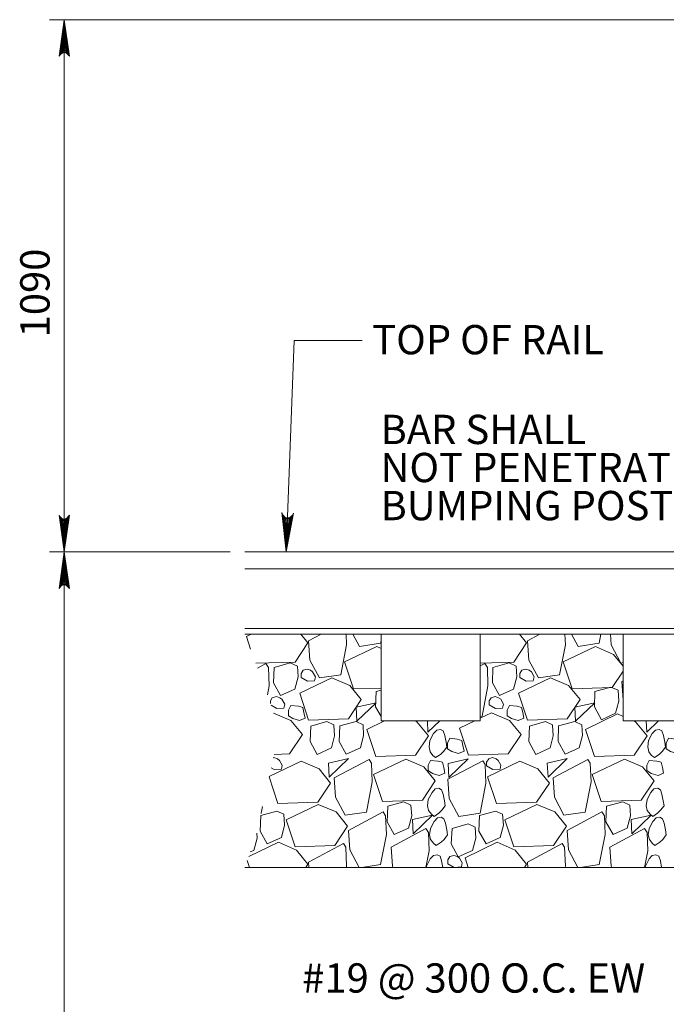
# Model space of a CAD drawing. Units: metres. Extents: x -20257.6 to -20234.5, y -11002.2 to -10989.5.
# Drawn here: x -20249.7 to -20248.4, y -10997.8 to -10995.8 of the extents above; entities that cross this region are included whole.
import ezdxf
from ezdxf.enums import TextEntityAlignment as Align

# ---------------------------------------------------------------- set-up
doc = ezdxf.new("R2010")
doc.units = ezdxf.units.M
doc.header["$MEASUREMENT"] = 0
doc.layers.get('0').update_dxf_attribs({"color": 131})
doc.styles.add('Style-Arial', font='txt')

# ---------------------------------------------------------------- blocks, each defined once
blk = doc.blocks.new('LARROW')
at = {"color": 0, "linetype": 'ByBlock', "lineweight": -2, "flags": 128}
blk.add_lwpolyline([(-0.1251, 0.0181), (0, 0), (-0.125, -0.0181), (-0.1211, -0.0151), (-0.1156, -0.0097), (-0.1129, -0.0047), (-0.1122, 0), (-0.1132, 0.0053), (-0.1161, 0.0105), (-0.1217, 0.0156), (-0.1251, 0.0181), (-0.0037, 0.0002), (-0.121, -0.0169), (-0.1174, -0.0142), (-0.1116, -0.0087), (-0.1097, -0.0016), (-0.111, 0.0055), (-0.1144, 0.0104), (-0.1185, 0.0144), (-0.1213, 0.0166), (-0.0103, 0.0002), (-0.1157, -0.0149), (-0.112, -0.0125), (-0.1101, -0.0094), (-0.108, -0.0054), (-0.1069, 0.0002), (-0.1075, 0.0048), (-0.1097, 0.0084), (-0.1142, 0.0113), (-0.1172, 0.0148), (-0.018, 0.0002), (-0.1099, -0.0127), (-0.1058, -0.0076), (-0.1046, -0.0014), (-0.1052, 0.0055), (-0.1131, 0.013), (-0.0266, 0.0006), (-0.1046, -0.0103), (-0.1035, -0.0067), (-0.1011, -0.0009), (-0.1026, 0.0053), (-0.1088, 0.0108), (-0.0345, 0.0006), (-0.1018, -0.008), (-0.0996, -0.0036), (-0.0986, 0.0011), (-0.1033, 0.0084), (-0.0439, 0.0006), (-0.0977, -0.006), (-0.0962, -0.0027), (-0.0958, 0.0011), (-0.0996, 0.0064), (-0.0551, 0.0006), (-0.0943, -0.0038), (-0.0932, 0.0013), (-0.0968, 0.0044), (-0.0643, 0.0006), (-0.0917, -0.0023), (-0.0923, 0.0026), (-0.0737, 0.0006), (-0.0906, -0.0007), (-0.0911, 0.0008), (-0.0853, 0.0008)], dxfattribs=at)
blk = doc.blocks.new('LARROW_16')
at = {"color": 131, "linetype": 'Continuous', "lineweight": 0, "flags": 128}
blk.add_lwpolyline([(-0.004, 0.0006), (-0.0038, 0.0005), (-0.0035, 0.0002), (-0.0035, -0.0002), (-0.0038, -0.0005), (-0.004, -0.0006), (0, 0), (-0.004, 0.0006), (-0.0003, 0), (-0.0037, -0.0005), (-0.0034, -0.0002), (-0.0034, 0.0002), (-0.0037, 0.0005), (-0.0006, 0), (-0.0035, -0.0004), (-0.0033, -0.0002), (-0.0033, 0.0002), (-0.0035, 0.0004), (-0.0009, 0), (-0.0033, -0.0003), (-0.0032, -0.0002), (-0.0032, 0.0002), (-0.0033, 0.0003), (-0.0012, 0), (-0.0031, -0.0002), (-0.0031, 0.0002), (-0.0016, 0), (-0.003, -0.0001), (-0.003, 0.0001), (-0.002, 0), (-0.0029, 0)], dxfattribs=at)

msp = doc.modelspace()

# ---------------------------------------------------------------- linework, layer by layer
at = {"color": 131, "linetype": 'Continuous', "lineweight": 0}
for p, q in [((-20247.5082, -10995.7915), (-20249.6241, -10995.7915)), ((-20249.5941, -10995.7915), (-20249.5941, -10996.8815)), ((-20249.2542, -10996.8815), (-20249.6241, -10996.8815)), ((-20249.5941, -10996.8815), (-20249.5941, -10999.0715))]:
    msp.add_line(p, q, dxfattribs=at)
at = {"color": 131, "linetype": 'Continuous', "lineweight": 13}
for p, q in [((-20249.2242, -10996.8815), (-20247.8562, -10996.8815)), ((-20249.2242, -10996.9161), (-20247.8562, -10996.9161)), ((-20249.2242, -10997.0384), (-20247.8562, -10997.0384)), ((-20249.2242, -10997.0498), (-20247.8562, -10997.0498)), ((-20248.9458, -10997.0498), (-20248.9458, -10997.2276)), ((-20248.7426, -10997.0498), (-20248.7426, -10997.2276)), ((-20248.4505, -10997.0498), (-20248.4505, -10997.2276)), ((-20248.9458, -10997.2276), (-20248.7426, -10997.2276)), ((-20248.4505, -10997.2276), (-20248.2473, -10997.2276)), ((-20249.2242, -10997.5276), (-20247.8562, -10997.5276))]:
    msp.add_line(p, q, dxfattribs=at)
at = {"color": 131, "linetype": 'Continuous', "lineweight": 0, "flags": 128}
for points in [[(-20248.9841, -10996.4488), (-20249.1235, -10996.4488), (-20249.1401, -10996.8815)], [(-20249.2118, -10997.0498), (-20249.2214, -10997.0544), (-20249.2126, -10997.081)], [(-20249.2019, -10997.1096), (-20249.1215, -10997.1072), (-20249.0954, -10997.0676), (-20249.11, -10997.0498)], [(-20249.0685, -10997.0498), (-20249.0939, -10997.0634), (-20249.0912, -10997.103), (-20249.0714, -10997.1396), (-20249.0282, -10997.1333), (-20249.0162, -10997.0715), (-20249.017, -10997.0498)], [(-20249.0037, -10997.0498), (-20248.9901, -10997.0751), (-20248.9469, -10997.0685), (-20248.9458, -10997.0628)], [(-20248.7426, -10997.1092), (-20248.6739, -10997.1072), (-20248.6478, -10997.0676), (-20248.6624, -10997.0498)], [(-20248.6209, -10997.0498), (-20248.6463, -10997.0634), (-20248.6436, -10997.103), (-20248.6238, -10997.1396), (-20248.5806, -10997.1333), (-20248.5686, -10997.0715), (-20248.5694, -10997.0498)], [(-20248.5561, -10997.0498), (-20248.5425, -10997.0751), (-20248.4993, -10997.0685), (-20248.4957, -10997.0498)], [(-20248.4765, -10997.0498), (-20248.475, -10997.0721), (-20248.4552, -10997.109), (-20248.4505, -10997.1083)], [(-20248.9458, -10997.0792), (-20248.9547, -10997.0754), (-20249.0204, -10997.1069), (-20249.0021, -10997.1621), (-20248.9458, -10997.1602)], [(-20248.4505, -10997.1155), (-20248.4702, -10997.0913), (-20248.5071, -10997.0754), (-20248.5728, -10997.1069), (-20248.5545, -10997.1621), (-20248.4729, -10997.1594), (-20248.4505, -10997.1257)], [(-20249.178, -10997.1742), (-20249.1746, -10997.1561), (-20249.1758, -10997.118), (-20249.1812, -10997.1102), (-20249.1983, -10997.1194)], [(-20248.7426, -10997.2185), (-20248.7387, -10997.2179), (-20248.727, -10997.1561), (-20248.7282, -10997.118), (-20248.7336, -10997.1102), (-20248.7426, -10997.115)], [(-20248.4505, -10997.1457), (-20248.4531, -10997.1471), (-20248.4505, -10997.1852)], [(-20249.1709, -10997.1956), (-20249.1593, -10997.2023), (-20249.1446, -10997.2014), (-20249.1428, -10997.1933), (-20249.1485, -10997.1834), (-20249.1527, -10997.1804), (-20249.1599, -10997.1777), (-20249.1683, -10997.1804), (-20249.1722, -10997.1867), (-20249.1722, -10997.1917)], [(-20248.9458, -10997.1645), (-20248.9556, -10997.1672), (-20248.9568, -10997.1987), (-20248.9458, -10997.2189)], [(-20249.1647, -10997.2961), (-20249.1329, -10997.295), (-20249.1068, -10997.2557), (-20249.1302, -10997.2266), (-20249.1656, -10997.2117)], [(-20248.7541, -10997.2276), (-20248.7852, -10997.2425), (-20248.7669, -10997.2977), (-20248.6853, -10997.295), (-20248.6592, -10997.2557), (-20248.6826, -10997.2266), (-20248.7195, -10997.211), (-20248.7426, -10997.2221)], [(-20248.4505, -10997.2183), (-20248.4618, -10997.2134), (-20248.5275, -10997.2449), (-20248.5089, -10997.3004), (-20248.4276, -10997.2977), (-20248.4012, -10997.2581), (-20248.4249, -10997.2293), (-20248.4288, -10997.2276)], [(-20248.939, -10997.2276), (-20248.9751, -10997.2449), (-20248.9565, -10997.3004), (-20248.8752, -10997.2977), (-20248.8488, -10997.2581), (-20248.8725, -10997.2293), (-20248.8764, -10997.2276)], [(-20248.8255, -10997.2276), (-20248.8497, -10997.2509), (-20248.8507, -10997.2276)], [(-20248.3779, -10997.2276), (-20248.4021, -10997.2509), (-20248.4031, -10997.2276)], [(-20249.1708, -10997.3235), (-20249.1644, -10997.3271), (-20249.1497, -10997.3265), (-20249.1479, -10997.3181), (-20249.1536, -10997.3085), (-20249.1578, -10997.3052), (-20249.165, -10997.3028), (-20249.1663, -10997.3032)], [(-20249.175, -10997.3424), (-20249.1569, -10997.397), (-20249.0753, -10997.3943), (-20249.0489, -10997.355), (-20249.0726, -10997.3259), (-20249.1095, -10997.3103), (-20249.1748, -10997.3416)], [(-20249.1911, -10997.4169), (-20249.1908, -10997.4168), (-20249.1881, -10997.4027)], [(-20248.9849, -10997.5276), (-20248.9469, -10997.5218), (-20248.9349, -10997.46), (-20248.9364, -10997.4219), (-20248.9415, -10997.4141), (-20249.0126, -10997.4522), (-20249.0099, -10997.4915), (-20248.9905, -10997.5276)], [(-20248.5373, -10997.5276), (-20248.4993, -10997.5218), (-20248.4873, -10997.46), (-20248.4888, -10997.4219), (-20248.4939, -10997.4141), (-20248.565, -10997.4522), (-20248.5623, -10997.4915), (-20248.5429, -10997.5276)], [(-20249.2134, -10997.496), (-20249.2061, -10997.4927), (-20249.1995, -10997.4678), (-20249.2002, -10997.4573)], [(-20248.854, -10997.5276), (-20248.8476, -10997.4939), (-20248.8488, -10997.4558), (-20248.8542, -10997.448), (-20248.9253, -10997.4861), (-20248.9226, -10997.5254), (-20248.9214, -10997.5276)], [(-20248.4064, -10997.5276), (-20248.4, -10997.4939), (-20248.4012, -10997.4558), (-20248.4066, -10997.448), (-20248.4777, -10997.4861), (-20248.475, -10997.5254), (-20248.4738, -10997.5276)], [(-20249.0998, -10997.5276), (-20249.0954, -10997.5209), (-20249.1191, -10997.4921), (-20249.1557, -10997.4762), (-20249.2166, -10997.5054)], [(-20249.0167, -10997.5276), (-20249.0162, -10997.5248), (-20249.0177, -10997.4864), (-20249.0228, -10997.4786), (-20249.0939, -10997.5167), (-20249.0932, -10997.5276)], [(-20248.6522, -10997.5276), (-20248.6478, -10997.5209), (-20248.6715, -10997.4921), (-20248.7081, -10997.4762), (-20248.7738, -10997.5077), (-20248.7672, -10997.5276)], [(-20248.5691, -10997.5276), (-20248.5686, -10997.5248), (-20248.5701, -10997.4864), (-20248.5752, -10997.4786), (-20248.6463, -10997.5167), (-20248.6456, -10997.5276)], [(-20248.8528, -10997.5276), (-20248.8524, -10997.5248), (-20248.8449, -10997.5101), (-20248.8383, -10997.5032), (-20248.8308, -10997.5017), (-20248.8251, -10997.5047), (-20248.8218, -10997.514), (-20248.8195, -10997.5276)], [(-20248.4052, -10997.5276), (-20248.4048, -10997.5248), (-20248.3973, -10997.5101), (-20248.3907, -10997.5032), (-20248.3832, -10997.5017), (-20248.3775, -10997.5047), (-20248.3742, -10997.514), (-20248.3719, -10997.5276)], [(-20249.2194, -10997.5136), (-20249.2148, -10997.5276)]]:
    msp.add_lwpolyline(points, dxfattribs=at)
for points in [[(-20249.1314, -10997.1087), (-20249.1644, -10997.118), (-20249.1656, -10997.1495), (-20249.1512, -10997.1756), (-20249.1221, -10997.1627), (-20249.1155, -10997.1375), (-20249.117, -10997.1153)], [(-20249.09, -10997.124), (-20249.0972, -10997.1216), (-20249.1053, -10997.124), (-20249.1095, -10997.1306), (-20249.1095, -10997.1387), (-20249.0963, -10997.1459), (-20249.0819, -10997.1453), (-20249.0801, -10997.1372), (-20249.0858, -10997.1273)], [(-20248.6838, -10997.1087), (-20248.7168, -10997.118), (-20248.718, -10997.1495), (-20248.7036, -10997.1756), (-20248.6745, -10997.1627), (-20248.6679, -10997.1375), (-20248.6694, -10997.1153)], [(-20248.6424, -10997.124), (-20248.6496, -10997.1216), (-20248.6577, -10997.124), (-20248.6619, -10997.1306), (-20248.6619, -10997.1387), (-20248.6487, -10997.1459), (-20248.6343, -10997.1453), (-20248.6325, -10997.1372), (-20248.6382, -10997.1273)], [(-20249.0465, -10997.1393), (-20249.1122, -10997.1708), (-20249.0939, -10997.226), (-20249.0123, -10997.2233), (-20248.9862, -10997.184), (-20249.0096, -10997.1549)], [(-20248.5989, -10997.1393), (-20248.6646, -10997.1708), (-20248.6463, -10997.226), (-20248.5647, -10997.2233), (-20248.5386, -10997.184), (-20248.562, -10997.1549)], [(-20248.4753, -10997.1582), (-20248.508, -10997.1672), (-20248.5092, -10997.1987), (-20248.4948, -10997.2251), (-20248.466, -10997.2119), (-20248.4594, -10997.187), (-20248.4606, -10997.1645)], [(-20248.7051, -10997.1804), (-20248.7123, -10997.1777), (-20248.7207, -10997.1804), (-20248.7246, -10997.1867), (-20248.7246, -10997.1948), (-20248.7117, -10997.2023), (-20248.697, -10997.2014), (-20248.6952, -10997.1933), (-20248.7009, -10997.1834)], [(-20249.1059, -10997.2002), (-20249.1149, -10997.1975), (-20249.1305, -10997.196), (-20249.1353, -10997.2059), (-20249.1353, -10997.2173), (-20249.1263, -10997.223), (-20249.1125, -10997.2269), (-20249.1011, -10997.2221), (-20249.1035, -10997.2107)], [(-20248.9952, -10997.2284), (-20248.9967, -10997.1993), (-20248.9559, -10997.1903)], [(-20248.6583, -10997.2002), (-20248.6673, -10997.1975), (-20248.6829, -10997.196), (-20248.6877, -10997.2059), (-20248.6877, -10997.2173), (-20248.6787, -10997.223), (-20248.6649, -10997.2269), (-20248.6535, -10997.2221), (-20248.6559, -10997.2107)], [(-20248.5476, -10997.2284), (-20248.5491, -10997.1993), (-20248.5083, -10997.1903)], [(-20249.0567, -10997.229), (-20249.0894, -10997.2383), (-20249.0909, -10997.2698), (-20249.0765, -10997.2962), (-20249.0474, -10997.283), (-20249.0408, -10997.2581), (-20249.0423, -10997.2356)], [(-20248.997, -10997.229), (-20249.03, -10997.238), (-20249.0312, -10997.2695), (-20249.0168, -10997.2959), (-20248.988, -10997.2827), (-20248.9814, -10997.2578), (-20248.9826, -10997.2353)], [(-20248.6091, -10997.229), (-20248.6418, -10997.2383), (-20248.6433, -10997.2698), (-20248.6289, -10997.2962), (-20248.5998, -10997.283), (-20248.5932, -10997.2581), (-20248.5947, -10997.2356)], [(-20248.5494, -10997.229), (-20248.5824, -10997.238), (-20248.5836, -10997.2695), (-20248.5692, -10997.2959), (-20248.5404, -10997.2827), (-20248.5338, -10997.2578), (-20248.535, -10997.2353)], [(-20248.8341, -10997.3028), (-20248.8398, -10997.2983), (-20248.8455, -10997.2908), (-20248.8476, -10997.2809), (-20248.8458, -10997.268), (-20248.8383, -10997.2533), (-20248.8317, -10997.2464), (-20248.8242, -10997.2449), (-20248.8185, -10997.2479), (-20248.8152, -10997.2572), (-20248.8128, -10997.2713), (-20248.8113, -10997.2812), (-20248.8179, -10997.2902), (-20248.8242, -10997.2962)], [(-20248.7807, -10997.2674), (-20248.7897, -10997.265), (-20248.8053, -10997.2632), (-20248.8101, -10997.2731), (-20248.8101, -10997.2845), (-20248.8011, -10997.2902), (-20248.7873, -10997.2944), (-20248.7759, -10997.2893), (-20248.7783, -10997.2779)], [(-20248.3865, -10997.3028), (-20248.3922, -10997.2983), (-20248.3979, -10997.2908), (-20248.4, -10997.2809), (-20248.3982, -10997.268), (-20248.3907, -10997.2533), (-20248.3841, -10997.2464), (-20248.3766, -10997.2449), (-20248.3709, -10997.2479), (-20248.3676, -10997.2572), (-20248.3652, -10997.2713), (-20248.3637, -10997.2812), (-20248.3703, -10997.2902), (-20248.3766, -10997.2962)], [(-20248.3331, -10997.2674), (-20248.3421, -10997.265), (-20248.3577, -10997.2632), (-20248.3625, -10997.2731), (-20248.3625, -10997.2845), (-20248.3535, -10997.2902), (-20248.3397, -10997.2944), (-20248.3283, -10997.2893), (-20248.3307, -10997.2779)], [(-20249.0516, -10997.343), (-20249.0531, -10997.3142), (-20249.0123, -10997.3049)], [(-20248.8071, -10997.3433), (-20248.8086, -10997.3145), (-20248.7678, -10997.3052)], [(-20248.7102, -10997.3052), (-20248.7174, -10997.3028), (-20248.7255, -10997.3052), (-20248.7297, -10997.3118), (-20248.7297, -10997.3199), (-20248.7168, -10997.3271), (-20248.7021, -10997.3265), (-20248.7003, -10997.3181), (-20248.706, -10997.3085)], [(-20248.604, -10997.343), (-20248.6055, -10997.3142), (-20248.5647, -10997.3049)], [(-20248.9703, -10997.3064), (-20249.0414, -10997.3445), (-20249.0387, -10997.3841), (-20249.0192, -10997.4207), (-20248.9757, -10997.4144), (-20248.9637, -10997.3526), (-20248.9652, -10997.3142)], [(-20248.8953, -10997.3058), (-20248.961, -10997.3373), (-20248.9427, -10997.3925), (-20248.8611, -10997.3898), (-20248.8347, -10997.3505), (-20248.8584, -10997.3217)], [(-20248.8203, -10997.3124), (-20248.829, -10997.31), (-20248.8446, -10997.3085), (-20248.8494, -10997.3181), (-20248.8494, -10997.3295), (-20248.8407, -10997.3352), (-20248.8266, -10997.3394), (-20248.8152, -10997.3346), (-20248.8176, -10997.3232)], [(-20248.7378, -10997.3091), (-20248.8089, -10997.3472), (-20248.8062, -10997.3868), (-20248.7864, -10997.4234), (-20248.7432, -10997.4168), (-20248.7312, -10997.355), (-20248.7327, -10997.3169)], [(-20248.6619, -10997.3103), (-20248.7276, -10997.3418), (-20248.7093, -10997.397), (-20248.6277, -10997.3943), (-20248.6013, -10997.355), (-20248.625, -10997.3259)], [(-20248.5227, -10997.3064), (-20248.5938, -10997.3445), (-20248.5911, -10997.3841), (-20248.5716, -10997.4207), (-20248.5281, -10997.4144), (-20248.5161, -10997.3526), (-20248.5176, -10997.3142)], [(-20248.4477, -10997.3058), (-20248.5134, -10997.3373), (-20248.4951, -10997.3925), (-20248.4135, -10997.3898), (-20248.3871, -10997.3505), (-20248.4108, -10997.3217)], [(-20248.3727, -10997.3124), (-20248.3814, -10997.31), (-20248.397, -10997.3085), (-20248.4018, -10997.3181), (-20248.4018, -10997.3295), (-20248.3931, -10997.3352), (-20248.379, -10997.3394), (-20248.3676, -10997.3346), (-20248.37, -10997.3232)], [(-20248.8371, -10997.4234), (-20248.8428, -10997.4189), (-20248.8485, -10997.4111), (-20248.8509, -10997.4015), (-20248.8491, -10997.3883), (-20248.8413, -10997.3739), (-20248.835, -10997.367), (-20248.8272, -10997.3655), (-20248.8218, -10997.3685), (-20248.8185, -10997.3775), (-20248.8158, -10997.3916), (-20248.8143, -10997.4018), (-20248.8212, -10997.4105), (-20248.8275, -10997.4168)], [(-20248.3895, -10997.4234), (-20248.3952, -10997.4189), (-20248.4009, -10997.4111), (-20248.4033, -10997.4015), (-20248.4015, -10997.3883), (-20248.3937, -10997.3739), (-20248.3874, -10997.367), (-20248.3796, -10997.3655), (-20248.3742, -10997.3685), (-20248.3709, -10997.3775), (-20248.3682, -10997.3916), (-20248.3667, -10997.4018), (-20248.3736, -10997.4105), (-20248.3799, -10997.4168)], [(-20249.0744, -10997.3985), (-20249.1401, -10997.43), (-20249.1218, -10997.4852), (-20249.0402, -10997.4825), (-20249.0141, -10997.4432), (-20249.0378, -10997.4141)], [(-20248.8989, -10997.3934), (-20248.9319, -10997.4024), (-20248.9331, -10997.4342), (-20248.9187, -10997.4603), (-20248.8896, -10997.4471), (-20248.883, -10997.4222), (-20248.8845, -10997.4)], [(-20248.6268, -10997.3985), (-20248.6925, -10997.43), (-20248.6742, -10997.4852), (-20248.5926, -10997.4825), (-20248.5665, -10997.4432), (-20248.5902, -10997.4141)], [(-20248.4513, -10997.3934), (-20248.4843, -10997.4024), (-20248.4855, -10997.4342), (-20248.4711, -10997.4603), (-20248.442, -10997.4471), (-20248.4354, -10997.4222), (-20248.4369, -10997.4)], [(-20249.159, -10997.4126), (-20249.1917, -10997.4216), (-20249.1932, -10997.4531), (-20249.1785, -10997.4795), (-20249.1497, -10997.4663), (-20249.1431, -10997.4414), (-20249.1446, -10997.4189)], [(-20248.8803, -10997.4588), (-20248.8815, -10997.4297), (-20248.8407, -10997.4207)], [(-20248.8329, -10997.4828), (-20248.8386, -10997.4783), (-20248.8443, -10997.4708), (-20248.8464, -10997.4609), (-20248.8446, -10997.448), (-20248.8371, -10997.4333), (-20248.8305, -10997.4264), (-20248.8227, -10997.4249), (-20248.8173, -10997.4279), (-20248.814, -10997.4372), (-20248.8113, -10997.451), (-20248.8101, -10997.4612), (-20248.8167, -10997.4702), (-20248.823, -10997.4762)], [(-20248.7114, -10997.4126), (-20248.7441, -10997.4216), (-20248.7456, -10997.4531), (-20248.7309, -10997.4795), (-20248.7021, -10997.4663), (-20248.6955, -10997.4414), (-20248.697, -10997.4189)], [(-20248.4327, -10997.4588), (-20248.4339, -10997.4297), (-20248.3931, -10997.4207)], [(-20248.3853, -10997.4828), (-20248.391, -10997.4783), (-20248.3967, -10997.4708), (-20248.3988, -10997.4609), (-20248.397, -10997.448), (-20248.3895, -10997.4333), (-20248.3829, -10997.4264), (-20248.3751, -10997.4249), (-20248.3697, -10997.4279), (-20248.3664, -10997.4372), (-20248.3637, -10997.451), (-20248.3625, -10997.4612), (-20248.3691, -10997.4702), (-20248.3754, -10997.4762)], [(-20248.7678, -10997.4387), (-20248.8005, -10997.448), (-20248.802, -10997.4795), (-20248.7876, -10997.5059), (-20248.7585, -10997.4927), (-20248.7519, -10997.4678), (-20248.7534, -10997.4453)], [(-20248.7894, -10997.5053), (-20248.7969, -10997.5029), (-20248.805, -10997.5053), (-20248.8092, -10997.5119), (-20248.8092, -10997.52), (-20248.796, -10997.5275), (-20248.7813, -10997.5266), (-20248.7798, -10997.5185), (-20248.7855, -10997.5086)]]:
    msp.add_lwpolyline(points, close=True, dxfattribs=at)

# ---------------------------------------------------------------- block references
at = {"color": 131, "linetype": 'Continuous', "lineweight": 0, "xscale": 0.5995203836930456, "yscale": 0.580110497237569}
for p, rotation in [((-20249.5941, -10995.7915), 90), ((-20249.5941, -10996.8815), 270), ((-20249.5941, -10996.8815), 90)]:
    msp.add_blockref('LARROW', p, dxfattribs=dict(at, rotation=rotation))
at = {"color": 131, "linetype": 'Continuous', "lineweight": 0, "xscale": 20.00000065687098, "yscale": 20.00000065687098, "zscale": 20.00000065687098, "rotation": 267.8029918815492}
msp.add_blockref('LARROW_16', (-20249.1401, -10996.8815), dxfattribs=at)

# ---------------------------------------------------------------- texts
at = {"color": 131, "linetype": 'Continuous', "lineweight": 13, "style": 'Style-Arial'}
msp.add_text('1090', height=0.06, rotation=90, dxfattribs=at).set_placement((-20249.6541, -10996.4421), align=Align.MIDDLE_LEFT)
for s, p in [('TOP OF RAIL', (-20248.9639, -10996.4468)), ('#19 @ 300 O.C. EW', (-20249.1071, -10997.7541))]:
    msp.add_text(s, height=0.06, dxfattribs=at).set_placement(p, align=Align.MIDDLE_LEFT)
at = {"color": 131, "linetype": 'Continuous', "lineweight": 13, "insert": (-20248.9469, -10996.7164), "char_height": 0.06, "attachment_point": 4, "line_spacing_factor": 0.779643, "style": 'Style-Arial'}
msp.add_mtext('BAR SHALL\\PNOT PENETRATE\\PBUMPING POST\\P', dxfattribs=at)

doc.saveas('drawing.dxf')
